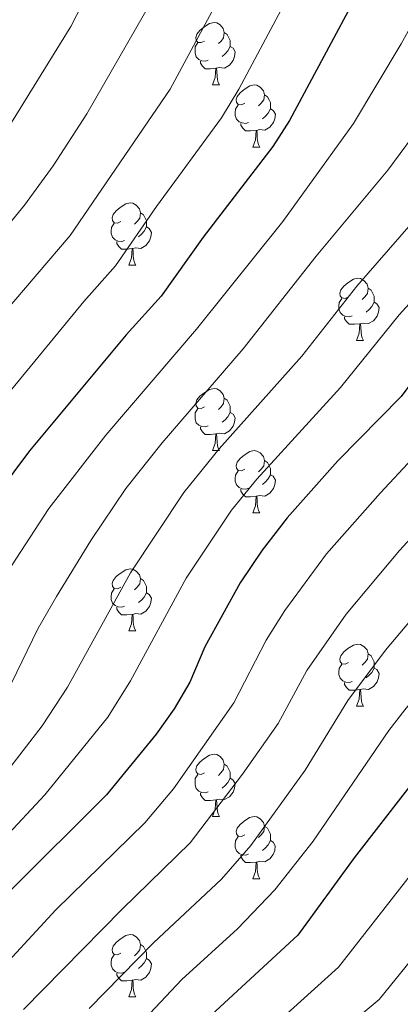
# Model space of a CAD drawing. Units: metres. Extents: x 592857 to 597353, y 4733289 to 4736320.
# Drawn here: x 593967 to 594029, y 4735244 to 4735403 of the extents above; entities that cross this region are included whole.
import ezdxf

# ---------------------------------------------------------------- set-up
doc = ezdxf.new("R2010")
doc.units = ezdxf.units.M
doc.header["$MEASUREMENT"] = 0
for name, color, linetype, lineweight in [('Level 36', 19, 'Continuous', 40), ('Level 4', 36, 'Continuous', 30), ('Level 5', 36, 'Continuous', 0)]:
    doc.layers.add(name, color=color, linetype=linetype, lineweight=lineweight)

msp = doc.modelspace()

# ---------------------------------------------------------------- linework, layer by layer
at = {"layer": 'Level 36', "color": 92, "linetype": 'Continuous', "lineweight": 0}
for points in [[(593997.27, 4735399.17, 0.01), (593996.74, 4735398.91, 0.01), (593996.21, 4735398.96, 0.01), (593995.94, 4735399.33, 0.01), (593995.89, 4735399.76, 0.01), (593996.05, 4735400.28, 0.01), (593996.53, 4735400.87, 0.01), (593997.16, 4735401.4, 0.01), (593998.06, 4735401.99, 0.01), (593998.81, 4735402.15, 0.01), (593999.23, 4735402.09, 0.01), (593999.76, 4735401.78, 0.01), (594000.29, 4735401.19, 0.01), (594000.45, 4735400.55, 0.01), (594000.34, 4735399.7, 0.01), (593999.92, 4735399.17, 0.01), (593999.5, 4735398.75, 0.01)], [(594000.45, 4735400.55, 0.01), (594000.93, 4735400.24, 0.01), (594001.24, 4735399.6, 0.01), (594001.4, 4735399.28, 0.01), (594001.4, 4735398.7, 0.01), (594001.4, 4735398.27, 0.01), (594001.03, 4735397.58, 0.01), (594000.61, 4735397.1, 0.01), (594000.13, 4735396.68, 0.01)], [(593997.85, 4735396.09, 0.01), (593997.43, 4735395.93, 0.01), (593996.84, 4735395.99, 0.01), (593996.37, 4735396.2, 0.01), (593995.94, 4735396.63, 0.01), (593995.73, 4735397.21, 0.01), (593995.73, 4735397.63, 0.01), (593995.78, 4735398.22, 0.01), (593996.21, 4735398.91, 0.01)], [(594001.4, 4735398.27, 0.01), (594001.86, 4735398.02, 0.01), (594002.2, 4735397.41, 0.01), (594002.09, 4735396.68, 0.01), (594001.88, 4735396.04, 0.01), (594001.3, 4735395.3, 0.01), (594000.5, 4735394.82, 0.01), (593999.65, 4735394.93, 0.01), (593999.22, 4735394.8, 0.01)], [(593999.11, 4735394.8, 0.01), (593998.22, 4735394.71, 0.01), (593997.38, 4735394.71, 0.01), (593996.95, 4735395.14, 0.01), (593996.63, 4735395.62, 0.01), (593996.63, 4735395.93, 0.01)], [(593998.57, 4735392.11, 0.01), (593999, 4735393.27, 0.01), (593999.11, 4735394.8, 0.01), (593999.22, 4735394.8, 0.01), (593999.26, 4735394.21, 0.01), (593999.29, 4735393.53, 0.01), (593999.36, 4735392.91, 0.01), (593999.48, 4735392.51, 0.01), (593999.69, 4735392.11, 0.01)], [(593998.57, 4735392.11, 0.01), (593999.69, 4735392.11, 0.01)], [(594003.74, 4735389.14, 0.01), (594003.21, 4735388.87, 0.01), (594002.68, 4735388.93, 0.01), (594002.42, 4735389.3, 0.01), (594002.36, 4735389.72, 0.01), (594002.52, 4735390.24, 0.01), (594003, 4735390.84, 0.01), (594003.64, 4735391.37, 0.01), (594004.54, 4735391.95, 0.01), (594005.28, 4735392.11, 0.01), (594005.71, 4735392.06, 0.01), (594006.24, 4735391.74, 0.01), (594006.77, 4735391.16, 0.01), (594006.93, 4735390.52, 0.01), (594006.82, 4735389.67, 0.01), (594006.39, 4735389.14, 0.01), (594005.97, 4735388.71, 0.01)], [(594006.93, 4735390.52, 0.01), (594007.4, 4735390.2, 0.01), (594007.72, 4735389.56, 0.01), (594007.88, 4735389.24, 0.01), (594007.88, 4735388.66, 0.01), (594007.88, 4735388.24, 0.01), (594007.51, 4735387.55, 0.01), (594007.09, 4735387.07, 0.01), (594006.61, 4735386.65, 0.01)], [(594004.33, 4735386.06, 0.01), (594003.9, 4735385.9, 0.01), (594003.32, 4735385.96, 0.01), (594002.84, 4735386.17, 0.01), (594002.42, 4735386.59, 0.01), (594002.2, 4735387.18, 0.01), (594002.2, 4735387.6, 0.01), (594002.26, 4735388.18, 0.01), (594002.68, 4735388.87, 0.01)], [(594007.88, 4735388.24, 0.01), (594008.33, 4735387.99, 0.01), (594008.68, 4735387.37, 0.01), (594008.57, 4735386.65, 0.01), (594008.36, 4735386.01, 0.01), (594007.77, 4735385.27, 0.01), (594006.98, 4735384.79, 0.01), (594006.13, 4735384.89, 0.01), (594005.7, 4735384.76, 0.01)], [(594005.59, 4735384.76, 0.01), (594004.7, 4735384.68, 0.01), (594003.85, 4735384.68, 0.01), (594003.43, 4735385.11, 0.01), (594003.11, 4735385.58, 0.01), (594003.11, 4735385.9, 0.01)], [(594005.04, 4735382.08, 0.01), (594005.48, 4735383.24, 0.01), (594005.59, 4735384.76, 0.01), (594005.7, 4735384.76, 0.01), (594005.73, 4735384.18, 0.01), (594005.77, 4735383.49, 0.01), (594005.84, 4735382.88, 0.01), (594005.95, 4735382.48, 0.01), (594006.17, 4735382.08, 0.01)], [(594005.04, 4735382.08, 0.01), (594006.17, 4735382.08, 0.01)], [(593983.76, 4735370.09, 0.01), (593983.23, 4735369.82, 0.01), (593982.7, 4735369.88, 0.01), (593982.44, 4735370.25, 0.01), (593982.38, 4735370.67, 0.01), (593982.54, 4735371.19, 0.01), (593983.02, 4735371.79, 0.01), (593983.66, 4735372.32, 0.01), (593984.56, 4735372.9, 0.01), (593985.3, 4735373.06, 0.01), (593985.73, 4735373.01, 0.01), (593986.26, 4735372.69, 0.01), (593986.79, 4735372.11, 0.01), (593986.95, 4735371.47, 0.01), (593986.84, 4735370.62, 0.01), (593986.41, 4735370.09, 0.01), (593985.99, 4735369.66, 0.01)], [(593986.95, 4735371.47, 0.01), (593987.42, 4735371.15, 0.01), (593987.74, 4735370.51, 0.01), (593987.9, 4735370.19, 0.01), (593987.9, 4735369.61, 0.01), (593987.9, 4735369.19, 0.01), (593987.53, 4735368.5, 0.01), (593987.11, 4735368.02, 0.01), (593986.63, 4735367.6, 0.01)], [(593984.35, 4735367.01, 0.01), (593983.92, 4735366.85, 0.01), (593983.34, 4735366.91, 0.01), (593982.86, 4735367.12, 0.01), (593982.44, 4735367.54, 0.01), (593982.22, 4735368.13, 0.01), (593982.22, 4735368.55, 0.01), (593982.28, 4735369.13, 0.01), (593982.7, 4735369.82, 0.01)], [(593987.9, 4735369.19, 0.01), (593988.35, 4735368.94, 0.01), (593988.7, 4735368.32, 0.01), (593988.59, 4735367.6, 0.01), (593988.38, 4735366.96, 0.01), (593987.79, 4735366.22, 0.01), (593987, 4735365.74, 0.01), (593986.15, 4735365.84, 0.01), (593985.72, 4735365.71, 0.01)], [(593985.61, 4735365.71, 0.01), (593984.72, 4735365.63, 0.01), (593983.87, 4735365.63, 0.01), (593983.45, 4735366.06, 0.01), (593983.13, 4735366.53, 0.01), (593983.13, 4735366.85, 0.01)], [(593985.06, 4735363.03, 0.01), (593985.5, 4735364.19, 0.01), (593985.61, 4735365.71, 0.01), (593985.72, 4735365.71, 0.01), (593985.75, 4735365.13, 0.01), (593985.79, 4735364.44, 0.01), (593985.86, 4735363.83, 0.01), (593985.97, 4735363.43, 0.01), (593986.19, 4735363.03, 0.01)], [(593985.06, 4735363.03, 0.01), (593986.19, 4735363.03, 0.01)], [(594020.45, 4735357.95, 0.01), (594019.93, 4735357.68, 0.01), (594019.39, 4735357.74, 0.01), (594019.13, 4735358.11, 0.01), (594019.07, 4735358.53, 0.01), (594019.23, 4735359.05, 0.01), (594019.71, 4735359.65, 0.01), (594020.35, 4735360.18, 0.01), (594021.25, 4735360.76, 0.01), (594021.99, 4735360.92, 0.01), (594022.42, 4735360.87, 0.01), (594022.95, 4735360.55, 0.01), (594023.48, 4735359.97, 0.01), (594023.64, 4735359.33, 0.01), (594023.53, 4735358.48, 0.01), (594023.11, 4735357.95, 0.01), (594022.69, 4735357.52, 0.01)], [(594023.64, 4735359.33, 0.01), (594024.11, 4735359.01, 0.01), (594024.43, 4735358.37, 0.01), (594024.59, 4735358.05, 0.01), (594024.59, 4735357.47, 0.01), (594024.59, 4735357.05, 0.01), (594024.22, 4735356.36, 0.01), (594023.8, 4735355.88, 0.01), (594023.32, 4735355.46, 0.01)], [(594021.04, 4735354.87, 0.01), (594020.61, 4735354.71, 0.01), (594020.03, 4735354.77, 0.01), (594019.55, 4735354.98, 0.01), (594019.13, 4735355.4, 0.01), (594018.91, 4735355.99, 0.01), (594018.91, 4735356.41, 0.01), (594018.97, 4735356.99, 0.01), (594019.39, 4735357.68, 0.01)], [(594024.59, 4735357.05, 0.01), (594025.05, 4735356.8, 0.01), (594025.39, 4735356.18, 0.01), (594025.28, 4735355.46, 0.01), (594025.07, 4735354.82, 0.01), (594024.49, 4735354.08, 0.01), (594023.69, 4735353.6, 0.01), (594022.84, 4735353.7, 0.01), (594022.41, 4735353.57, 0.01)], [(594022.3, 4735353.57, 0.01), (594021.41, 4735353.49, 0.01), (594020.57, 4735353.49, 0.01), (594020.14, 4735353.92, 0.01), (594019.82, 4735354.39, 0.01), (594019.82, 4735354.71, 0.01)], [(594021.75, 4735350.89, 0.01), (594022.19, 4735352.05, 0.01), (594022.3, 4735353.57, 0.01), (594022.41, 4735353.57, 0.01), (594022.44, 4735352.99, 0.01), (594022.48, 4735352.3, 0.01), (594022.55, 4735351.69, 0.01), (594022.66, 4735351.29, 0.01), (594022.88, 4735350.89, 0.01)], [(594021.75, 4735350.89, 0.01), (594022.88, 4735350.89, 0.01)], [(593997.27, 4735340.18, 0.01), (593996.74, 4735339.91, 0.01), (593996.21, 4735339.97, 0.01), (593995.94, 4735340.34, 0.01), (593995.89, 4735340.77, 0.01), (593996.05, 4735341.29, 0.01), (593996.53, 4735341.88, 0.01), (593997.16, 4735342.41, 0.01), (593998.06, 4735342.99, 0.01), (593998.81, 4735343.15, 0.01), (593999.23, 4735343.1, 0.01), (593999.76, 4735342.79, 0.01), (594000.29, 4735342.2, 0.01), (594000.45, 4735341.56, 0.01), (594000.34, 4735340.71, 0.01), (593999.92, 4735340.18, 0.01), (593999.5, 4735339.75, 0.01)], [(594000.45, 4735341.56, 0.01), (594000.93, 4735341.25, 0.01), (594001.24, 4735340.61, 0.01), (594001.4, 4735340.29, 0.01), (594001.4, 4735339.71, 0.01), (594001.4, 4735339.28, 0.01), (594001.03, 4735338.59, 0.01), (594000.61, 4735338.11, 0.01), (594000.13, 4735337.69, 0.01)], [(593997.85, 4735337.1, 0.01), (593997.43, 4735336.94, 0.01), (593996.84, 4735337, 0.01), (593996.37, 4735337.21, 0.01), (593995.94, 4735337.63, 0.01), (593995.73, 4735338.22, 0.01), (593995.73, 4735338.64, 0.01), (593995.78, 4735339.23, 0.01), (593996.21, 4735339.91, 0.01)], [(594001.4, 4735339.28, 0.01), (594001.86, 4735339.03, 0.01), (594002.2, 4735338.41, 0.01), (594002.09, 4735337.69, 0.01), (594001.88, 4735337.05, 0.01), (594001.3, 4735336.31, 0.01), (594000.5, 4735335.83, 0.01), (593999.65, 4735335.93, 0.01), (593999.22, 4735335.81, 0.01)], [(593999.11, 4735335.81, 0.01), (593998.22, 4735335.72, 0.01), (593997.38, 4735335.72, 0.01), (593996.95, 4735336.15, 0.01), (593996.63, 4735336.63, 0.01), (593996.63, 4735336.94, 0.01)], [(593998.57, 4735333.12, 0.01), (593999, 4735334.28, 0.01), (593999.11, 4735335.81, 0.01), (593999.22, 4735335.81, 0.01), (593999.26, 4735335.22, 0.01), (593999.29, 4735334.53, 0.01), (593999.36, 4735333.92, 0.01), (593999.48, 4735333.52, 0.01), (593999.69, 4735333.12, 0.01)], [(593998.57, 4735333.12, 0.01), (593999.69, 4735333.12, 0.01)], [(594003.74, 4735330.15, 0.01), (594003.21, 4735329.88, 0.01), (594002.68, 4735329.93, 0.01), (594002.42, 4735330.31, 0.01), (594002.36, 4735330.73, 0.01), (594002.52, 4735331.25, 0.01), (594003, 4735331.85, 0.01), (594003.64, 4735332.37, 0.01), (594004.54, 4735332.96, 0.01), (594005.28, 4735333.12, 0.01), (594005.71, 4735333.06, 0.01), (594006.24, 4735332.75, 0.01), (594006.77, 4735332.16, 0.01), (594006.93, 4735331.52, 0.01), (594006.82, 4735330.67, 0.01), (594006.39, 4735330.14, 0.01), (594005.97, 4735329.72, 0.01)], [(594006.93, 4735331.52, 0.01), (594007.4, 4735331.21, 0.01), (594007.72, 4735330.57, 0.01), (594007.88, 4735330.25, 0.01), (594007.88, 4735329.67, 0.01), (594007.88, 4735329.24, 0.01), (594007.51, 4735328.55, 0.01), (594007.09, 4735328.07, 0.01), (594006.61, 4735327.65, 0.01)], [(594004.33, 4735327.07, 0.01), (594003.9, 4735326.91, 0.01), (594003.32, 4735326.97, 0.01), (594002.84, 4735327.17, 0.01), (594002.42, 4735327.6, 0.01), (594002.2, 4735328.19, 0.01), (594002.2, 4735328.61, 0.01), (594002.26, 4735329.19, 0.01), (594002.68, 4735329.88, 0.01)], [(594007.88, 4735329.24, 0.01), (594008.33, 4735328.99, 0.01), (594008.68, 4735328.38, 0.01), (594008.57, 4735327.65, 0.01), (594008.36, 4735327.01, 0.01), (594007.77, 4735326.27, 0.01), (594006.98, 4735325.79, 0.01), (594006.13, 4735325.9, 0.01), (594005.7, 4735325.77, 0.01)], [(594005.59, 4735325.77, 0.01), (594004.7, 4735325.68, 0.01), (594003.85, 4735325.69, 0.01), (594003.43, 4735326.11, 0.01), (594003.11, 4735326.59, 0.01), (594003.11, 4735326.91, 0.01)], [(594005.04, 4735323.08, 0.01), (594005.48, 4735324.24, 0.01), (594005.59, 4735325.77, 0.01), (594005.7, 4735325.77, 0.01), (594005.73, 4735325.18, 0.01), (594005.77, 4735324.5, 0.01), (594005.84, 4735323.88, 0.01), (594005.95, 4735323.48, 0.01), (594006.17, 4735323.08, 0.01)], [(594005.04, 4735323.08, 0.01), (594006.17, 4735323.08, 0.01)], [(593983.76, 4735311.1, 0.01), (593983.23, 4735310.83, 0.01), (593982.7, 4735310.89, 0.01), (593982.44, 4735311.26, 0.01), (593982.38, 4735311.68, 0.01), (593982.54, 4735312.2, 0.01), (593983.02, 4735312.8, 0.01), (593983.66, 4735313.33, 0.01), (593984.56, 4735313.91, 0.01), (593985.3, 4735314.07, 0.01), (593985.73, 4735314.02, 0.01), (593986.26, 4735313.7, 0.01), (593986.79, 4735313.12, 0.01), (593986.95, 4735312.48, 0.01), (593986.84, 4735311.63, 0.01), (593986.41, 4735311.1, 0.01), (593985.99, 4735310.67, 0.01)], [(593986.95, 4735312.48, 0.01), (593987.42, 4735312.16, 0.01), (593987.74, 4735311.52, 0.01), (593987.9, 4735311.2, 0.01), (593987.9, 4735310.62, 0.01), (593987.9, 4735310.2, 0.01), (593987.53, 4735309.51, 0.01), (593987.11, 4735309.03, 0.01), (593986.63, 4735308.61, 0.01)], [(593984.35, 4735308.02, 0.01), (593983.92, 4735307.86, 0.01), (593983.34, 4735307.92, 0.01), (593982.86, 4735308.13, 0.01), (593982.44, 4735308.55, 0.01), (593982.22, 4735309.14, 0.01), (593982.22, 4735309.56, 0.01), (593982.28, 4735310.14, 0.01), (593982.7, 4735310.83, 0.01)], [(593987.9, 4735310.2, 0.01), (593988.35, 4735309.95, 0.01), (593988.7, 4735309.33, 0.01), (593988.59, 4735308.61, 0.01), (593988.38, 4735307.97, 0.01), (593987.79, 4735307.23, 0.01), (593987, 4735306.75, 0.01), (593986.15, 4735306.85, 0.01), (593985.72, 4735306.72, 0.01)], [(593985.61, 4735306.72, 0.01), (593984.72, 4735306.64, 0.01), (593983.87, 4735306.64, 0.01), (593983.45, 4735307.07, 0.01), (593983.13, 4735307.54, 0.01), (593983.13, 4735307.86, 0.01)], [(593985.06, 4735304.04, 0.01), (593985.5, 4735305.2, 0.01), (593985.61, 4735306.72, 0.01), (593985.72, 4735306.72, 0.01), (593985.75, 4735306.14, 0.01), (593985.79, 4735305.45, 0.01), (593985.86, 4735304.84, 0.01), (593985.97, 4735304.44, 0.01), (593986.19, 4735304.04, 0.01)], [(593985.06, 4735304.04, 0.01), (593986.19, 4735304.04, 0.01)], [(594020.45, 4735298.96, 0.01), (594019.92, 4735298.69, 0.01), (594019.39, 4735298.75, 0.01), (594019.13, 4735299.12, 0.01), (594019.07, 4735299.54, 0.01), (594019.23, 4735300.06, 0.01), (594019.71, 4735300.66, 0.01), (594020.35, 4735301.19, 0.01), (594021.25, 4735301.77, 0.01), (594021.99, 4735301.93, 0.01), (594022.42, 4735301.88, 0.01), (594022.95, 4735301.56, 0.01), (594023.48, 4735300.98, 0.01), (594023.64, 4735300.34, 0.01), (594023.53, 4735299.49, 0.01), (594023.1, 4735298.96, 0.01), (594022.68, 4735298.53, 0.01)], [(594023.64, 4735300.34, 0.01), (594024.11, 4735300.02, 0.01), (594024.43, 4735299.38, 0.01), (594024.59, 4735299.06, 0.01), (594024.59, 4735298.48, 0.01), (594024.59, 4735298.06, 0.01), (594024.22, 4735297.37, 0.01), (594023.8, 4735296.89, 0.01), (594023.32, 4735296.47, 0.01)], [(594021.04, 4735295.88, 0.01), (594020.61, 4735295.72, 0.01), (594020.03, 4735295.78, 0.01), (594019.55, 4735295.99, 0.01), (594019.13, 4735296.41, 0.01), (594018.91, 4735297, 0.01), (594018.91, 4735297.42, 0.01), (594018.97, 4735298, 0.01), (594019.39, 4735298.69, 0.01)], [(594024.59, 4735298.06, 0.01), (594025.04, 4735297.81, 0.01), (594025.39, 4735297.19, 0.01), (594025.28, 4735296.47, 0.01), (594025.07, 4735295.83, 0.01), (594024.48, 4735295.09, 0.01), (594023.69, 4735294.61, 0.01), (594022.84, 4735294.71, 0.01), (594022.41, 4735294.58, 0.01)], [(594022.3, 4735294.58, 0.01), (594021.41, 4735294.5, 0.01), (594020.56, 4735294.5, 0.01), (594020.14, 4735294.93, 0.01), (594019.82, 4735295.4, 0.01), (594019.82, 4735295.72, 0.01)], [(594021.75, 4735291.9, 0.01), (594022.19, 4735293.06, 0.01), (594022.3, 4735294.58, 0.01), (594022.41, 4735294.58, 0.01), (594022.44, 4735294, 0.01), (594022.48, 4735293.31, 0.01), (594022.55, 4735292.7, 0.01), (594022.66, 4735292.3, 0.01), (594022.88, 4735291.9, 0.01)], [(594021.75, 4735291.9, 0.01), (594022.88, 4735291.9, 0.01)], [(593997.27, 4735281.19, 0.01), (593996.73, 4735280.92, 0.01), (593996.21, 4735280.98, 0.01), (593995.94, 4735281.35, 0.01), (593995.89, 4735281.77, 0.01), (593996.05, 4735282.29, 0.01), (593996.53, 4735282.89, 0.01), (593997.16, 4735283.42, 0.01), (593998.06, 4735284, 0.01), (593998.81, 4735284.16, 0.01), (593999.23, 4735284.11, 0.01), (593999.76, 4735283.79, 0.01), (594000.29, 4735283.21, 0.01), (594000.45, 4735282.57, 0.01), (594000.34, 4735281.72, 0.01), (593999.91, 4735281.19, 0.01), (593999.49, 4735280.76, 0.01)], [(594000.45, 4735282.57, 0.01), (594000.93, 4735282.25, 0.01), (594001.24, 4735281.61, 0.01), (594001.4, 4735281.29, 0.01), (594001.4, 4735280.71, 0.01), (594001.4, 4735280.29, 0.01), (594001.03, 4735279.6, 0.01), (594000.61, 4735279.12, 0.01), (594000.13, 4735278.7, 0.01)], [(593997.85, 4735278.11, 0.01), (593997.43, 4735277.95, 0.01), (593996.84, 4735278.01, 0.01), (593996.37, 4735278.22, 0.01), (593995.94, 4735278.64, 0.01), (593995.73, 4735279.23, 0.01), (593995.73, 4735279.65, 0.01), (593995.78, 4735280.23, 0.01), (593996.21, 4735280.92, 0.01)], [(594001.4, 4735280.29, 0.01), (594001.85, 4735280.04, 0.01), (594002.2, 4735279.42, 0.01), (594002.09, 4735278.7, 0.01), (594001.88, 4735278.06, 0.01), (594001.29, 4735277.32, 0.01), (594000.5, 4735276.84, 0.01), (593999.65, 4735276.94, 0.01), (593999.22, 4735276.81, 0.01)], [(593999.11, 4735276.81, 0.01), (593998.22, 4735276.73, 0.01), (593997.37, 4735276.73, 0.01), (593996.95, 4735277.16, 0.01), (593996.63, 4735277.63, 0.01), (593996.63, 4735277.95, 0.01)], [(593998.57, 4735274.13, 0.01), (593999, 4735275.29, 0.01), (593999.11, 4735276.81, 0.01), (593999.22, 4735276.81, 0.01), (593999.25, 4735276.23, 0.01), (593999.29, 4735275.54, 0.01), (593999.36, 4735274.93, 0.01), (593999.47, 4735274.53, 0.01), (593999.69, 4735274.13, 0.01)], [(593998.57, 4735274.13, 0.01), (593999.69, 4735274.13, 0.01)], [(594003.74, 4735271.15, 0.01), (594003.21, 4735270.89, 0.01), (594002.68, 4735270.94, 0.01), (594002.41, 4735271.31, 0.01), (594002.36, 4735271.74, 0.01), (594002.52, 4735272.26, 0.01), (594003, 4735272.85, 0.01), (594003.63, 4735273.38, 0.01), (594004.53, 4735273.97, 0.01), (594005.28, 4735274.13, 0.01), (594005.71, 4735274.07, 0.01), (594006.23, 4735273.76, 0.01), (594006.77, 4735273.17, 0.01), (594006.93, 4735272.53, 0.01), (594006.81, 4735271.68, 0.01), (594006.39, 4735271.15, 0.01), (594005.97, 4735270.73, 0.01)], [(594006.93, 4735272.53, 0.01), (594007.4, 4735272.22, 0.01), (594007.71, 4735271.58, 0.01), (594007.87, 4735271.26, 0.01), (594007.87, 4735270.68, 0.01), (594007.87, 4735270.25, 0.01), (594007.51, 4735269.56, 0.01), (594007.09, 4735269.08, 0.01), (594006.61, 4735268.66, 0.01)], [(594004.33, 4735268.07, 0.01), (594003.9, 4735267.91, 0.01), (594003.31, 4735267.97, 0.01), (594002.84, 4735268.18, 0.01), (594002.41, 4735268.61, 0.01), (594002.2, 4735269.19, 0.01), (594002.2, 4735269.61, 0.01), (594002.25, 4735270.2, 0.01), (594002.68, 4735270.89, 0.01)], [(594007.87, 4735270.25, 0.01), (594008.33, 4735270, 0.01), (594008.67, 4735269.39, 0.01), (594008.57, 4735268.66, 0.01), (594008.35, 4735268.02, 0.01), (594007.77, 4735267.28, 0.01), (594006.97, 4735266.8, 0.01), (594006.13, 4735266.91, 0.01), (594005.69, 4735266.78, 0.01)], [(594005.59, 4735266.78, 0.01), (594004.69, 4735266.69, 0.01), (594003.85, 4735266.69, 0.01), (594003.43, 4735267.12, 0.01), (594003.11, 4735267.6, 0.01), (594003.11, 4735267.91, 0.01)], [(594005.04, 4735264.09, 0.01), (594005.47, 4735265.25, 0.01), (594005.59, 4735266.78, 0.01), (594005.69, 4735266.78, 0.01), (594005.73, 4735266.19, 0.01), (594005.77, 4735265.51, 0.01), (594005.83, 4735264.89, 0.01), (594005.95, 4735264.49, 0.01), (594006.17, 4735264.09, 0.01)], [(594005.04, 4735264.09, 0.01), (594006.17, 4735264.09, 0.01)], [(593983.76, 4735252.11, 0.01), (593983.23, 4735251.84, 0.01), (593982.7, 4735251.89, 0.01), (593982.44, 4735252.27, 0.01), (593982.38, 4735252.69, 0.01), (593982.54, 4735253.21, 0.01), (593983.02, 4735253.81, 0.01), (593983.66, 4735254.33, 0.01), (593984.56, 4735254.92, 0.01), (593985.3, 4735255.08, 0.01), (593985.73, 4735255.03, 0.01), (593986.26, 4735254.71, 0.01), (593986.79, 4735254.13, 0.01), (593986.95, 4735253.49, 0.01), (593986.84, 4735252.63, 0.01), (593986.41, 4735252.11, 0.01), (593985.99, 4735251.68, 0.01)], [(593986.95, 4735253.49, 0.01), (593987.42, 4735253.17, 0.01), (593987.74, 4735252.53, 0.01), (593987.9, 4735252.21, 0.01), (593987.9, 4735251.63, 0.01), (593987.9, 4735251.21, 0.01), (593987.53, 4735250.51, 0.01), (593987.11, 4735250.03, 0.01), (593986.63, 4735249.61, 0.01)], [(593984.35, 4735249.03, 0.01), (593983.92, 4735248.87, 0.01), (593983.34, 4735248.93, 0.01), (593982.86, 4735249.13, 0.01), (593982.44, 4735249.56, 0.01), (593982.22, 4735250.15, 0.01), (593982.22, 4735250.57, 0.01), (593982.28, 4735251.15, 0.01), (593982.7, 4735251.84, 0.01)], [(593987.9, 4735251.21, 0.01), (593988.35, 4735250.95, 0.01), (593988.7, 4735250.34, 0.01), (593988.59, 4735249.61, 0.01), (593988.38, 4735248.97, 0.01), (593987.79, 4735248.23, 0.01), (593987, 4735247.75, 0.01), (593986.15, 4735247.86, 0.01), (593985.72, 4735247.73, 0.01)], [(593985.61, 4735247.73, 0.01), (593984.72, 4735247.65, 0.01), (593983.87, 4735247.65, 0.01), (593983.45, 4735248.07, 0.01), (593983.13, 4735248.55, 0.01), (593983.13, 4735248.87, 0.01)], [(593985.06, 4735245.05, 0.01), (593985.5, 4735246.21, 0.01), (593985.61, 4735247.73, 0.01), (593985.72, 4735247.73, 0.01), (593985.75, 4735247.15, 0.01), (593985.79, 4735246.46, 0.01), (593985.86, 4735245.85, 0.01), (593985.97, 4735245.45, 0.01), (593986.19, 4735245.05, 0.01)], [(593985.06, 4735245.05, 0.01), (593986.19, 4735245.05, 0.01)]]:
    msp.add_polyline3d(points, dxfattribs=at)
at = {"layer": 'Level 4', "color": 36, "linetype": 'Continuous', "lineweight": 30}
for points in [[(594082.13, 4735410.35, 725.01), (594077.63, 4735400.87, 725.01), (594068.88, 4735387.09, 725.01), (594063.69, 4735380.11, 725.01), (594060.43, 4735376.32, 725.01), (594034.93, 4735349.88, 725.01), (594028.94, 4735341.86, 725.01), (594018.73, 4735331.47, 725.01), (594010.57, 4735322.27, 725.01), (594006.57, 4735317.07, 725.01), (594003.01, 4735311.8, 725.01), (593997.33, 4735301.5, 725.01), (593994.88, 4735295.8, 725.01), (593992.35, 4735291.48, 725.01), (593989.46, 4735287.4, 725.01), (593981.46, 4735277.61, 725.01), (593965.9, 4735262.07, 725.01), (593956.64, 4735251.4, 725.01), (593952.97, 4735248.03, 725.01), (593944.13, 4735242.49, 725.01)], [(594022.05, 4735407.07, 750.01), (594010.97, 4735386.35, 750.01), (594008.26, 4735382.15, 750.01), (593997.05, 4735367.55, 750.01), (593990.29, 4735358.04, 750.01), (593984.65, 4735351.8, 750.01), (593969.05, 4735333.08, 750.01), (593961.61, 4735323.16, 750.01), (593955.77, 4735313, 750.01), (593950.61, 4735301.08, 750.01), (593941.48, 4735284.92, 750.01), (593938.65, 4735280.8, 750.01), (593933.39, 4735274.48, 750.01), (593927.08, 4735268.33, 750.01), (593920.2, 4735263.44, 750.01), (593910.8, 4735258.28, 750.01), (593906.05, 4735256.7, 750.01), (593883.92, 4735252.28, 750.01), (593878.88, 4735251, 750.01), (593872.6, 4735248.36, 750.01), (593869.06, 4735244.74, 750.01)], [(594124, 4735405.1, 700.01), (594120.61, 4735395.69, 700.01), (594116.45, 4735387.2, 700.01), (594113.73, 4735382.51, 700.01), (594098.73, 4735361.07, 700.01), (594093.13, 4735355.55, 700.01), (594076.68, 4735336.67, 700.01), (594069.32, 4735327.16, 700.01), (594058.53, 4735312.19, 700.01), (594033.53, 4735283.11, 700.01), (594021.4, 4735267.47, 700.01), (594012.32, 4735255, 700.01), (593998.39, 4735242.15, 700.01)]]:
    msp.add_polyline3d(points, dxfattribs=at)
at = {"layer": 'Level 5', "color": 36, "linetype": 'Continuous', "lineweight": 0}
for points in [[(593988.57, 4735426.49, 770.01), (593975.71, 4735401.51, 770.01), (593960.91, 4735377.62, 770.01), (593951.75, 4735366.58, 770.01), (593942.57, 4735354.87, 770.01), (593935.27, 4735345.36, 770.01), (593930.11, 4735337.76, 770.01), (593924.82, 4735327.27, 770.01), (593911.82, 4735304.5, 770.01), (593909.29, 4735298.87, 770.01), (593905.6, 4735293.36, 770.01), (593898.94, 4735286.22, 770.01), (593890.61, 4735279.14, 770.01), (593884.97, 4735275.75, 770.01), (593879.2, 4735273.74, 770.01), (593874.46, 4735272.66, 770.01), (593869.37, 4735270.67, 770.01)], [(594050.23, 4735416.58, 740.01), (594040.78, 4735399.08, 740.01), (594032.75, 4735386.39, 740.01), (594026.83, 4735378.33, 740.01), (594015.27, 4735364.49, 740.01), (594003.49, 4735349.54, 740.01), (593990.44, 4735334.38, 740.01), (593984.6, 4735327.03, 740.01), (593978.95, 4735318.61, 740.01), (593973.42, 4735309.61, 740.01), (593970.4, 4735304.39, 740.01), (593966.15, 4735295.6, 740.01), (593963.54, 4735291.33, 740.01), (593957.76, 4735283.17, 740.01), (593948.26, 4735271.47, 740.01), (593942.79, 4735265.36, 740.01), (593939.22, 4735261.86, 740.01), (593929.67, 4735255.31, 740.01), (593926.77, 4735253.72, 740.01), (593919.67, 4735251.29, 740.01), (593915.21, 4735249, 740.01), (593907.19, 4735246.65, 740.01), (593903, 4735243.16, 740.01)], [(594004.93, 4735416.01, 760.01), (593991.71, 4735391.41, 760.01), (593975.6, 4735367.83, 760.01), (593965, 4735355.35, 760.01), (593955.81, 4735343.97, 760.01), (593948.44, 4735334.26, 760.01), (593944.61, 4735328.29, 760.01), (593935.16, 4735309.54, 760.01), (593923.69, 4735289.42, 760.01), (593919.49, 4735283.92, 760.01), (593914.78, 4735279.08, 760.01), (593909.57, 4735274.83, 760.01), (593900.71, 4735268.71, 760.01), (593893.06, 4735265.73, 760.01), (593886.76, 4735264.47, 760.01), (593875.42, 4735261.09, 760.01), (593860.87, 4735258.27, 760.01)], [(594038.26, 4735415.6, 745.01), (594028.96, 4735398.71, 745.01), (594021.25, 4735385.85, 745.01), (594009.87, 4735370.09, 745.01), (593995.97, 4735352.72, 745.01), (593981.35, 4735335.63, 745.01), (593972.16, 4735323.78, 745.01), (593966.16, 4735314.54, 745.01), (593963.08, 4735308.69, 745.01), (593958.99, 4735299.57, 745.01), (593955.95, 4735293.96, 745.01), (593948.06, 4735282.04, 745.01), (593941.86, 4735274.2, 745.01), (593934.54, 4735266.41, 745.01), (593929.83, 4735262.56, 745.01), (593925.67, 4735259.79, 745.01), (593917.74, 4735256.16, 745.01), (593913.35, 4735253.74, 745.01), (593903.05, 4735250.96, 745.01), (593899.92, 4735248.92, 745.01), (593895.24, 4735247.18, 745.01), (593882.8, 4735244.28, 745.01), (593878.2, 4735242.5, 745.01)], [(594060.19, 4735412.97, 735.01), (594053.92, 4735401.24, 735.01), (594047.33, 4735390.94, 735.01), (594037.1, 4735377.21, 735.01), (594021.83, 4735359.62, 735.01), (594012.92, 4735348.37, 735.01), (593999.65, 4735333.4, 735.01), (593993.95, 4735326.35, 735.01), (593985.35, 4735313.42, 735.01), (593975.21, 4735294.99, 735.01), (593971.12, 4735288.72, 735.01), (593965, 4735280.81, 735.01), (593951.36, 4735265, 735.01), (593943.47, 4735256.97, 735.01), (593939.38, 4735254.1, 735.01), (593932.98, 4735250.31, 735.01), (593930.07, 4735248.87, 735.01), (593921.59, 4735246.42, 735.01), (593917.08, 4735244.25, 735.01), (593911.33, 4735242.33, 735.01)], [(594013.49, 4735411.54, 755.01), (594002.8, 4735391.41, 755.01), (593999.98, 4735386.78, 755.01), (593989.5, 4735372.51, 755.01), (593982.94, 4735362.93, 755.01), (593977.8, 4735357.17, 755.01), (593962.43, 4735338.53, 755.01), (593955.02, 4735328.71, 755.01), (593948.03, 4735316.56, 755.01), (593942.88, 4735305.31, 755.01), (593931.17, 4735285.11, 755.01), (593926.45, 4735279.2, 755.01), (593920.93, 4735273.7, 755.01), (593914.88, 4735269.13, 755.01), (593905.76, 4735263.49, 755.01), (593897.1, 4735260.73, 755.01), (593877.42, 4735256.33, 755.01), (593862.13, 4735249.71, 755.01)], [(594107.53, 4735407.92, 710.01), (594105.22, 4735401.55, 710.01), (594100.86, 4735392.55, 710.01), (594093.94, 4735381.39, 710.01), (594088.91, 4735374.51, 710.01), (594079.3, 4735362.99, 710.01), (594058.17, 4735339.14, 710.01), (594043.49, 4735320.23, 710.01), (594033.34, 4735309.17, 710.01), (594026.41, 4735300.97, 710.01), (594020.35, 4735292.83, 710.01), (594013.49, 4735281.62, 710.01), (594004.72, 4735269.43, 710.01), (593999.98, 4735264.04, 710.01), (593989.05, 4735253.77, 710.01), (593978.68, 4735243.18, 710.01)], [(593988.85, 4735405.74, 765.01), (593978.32, 4735387.43, 765.01), (593972.86, 4735379.05, 765.01), (593968.25, 4735372.72, 765.01), (593949.25, 4735349.51, 765.01), (593939, 4735335.7, 765.01), (593934.97, 4735328.63, 765.01), (593928.24, 4735315.23, 765.01), (593919.24, 4735299.61, 765.01), (593916.21, 4735293.73, 765.01), (593913.36, 4735289.62, 765.01), (593909.15, 4735284.97, 765.01), (593900.4, 4735277.35, 765.01), (593895.66, 4735273.93, 765.01), (593891.23, 4735271.63, 765.01), (593884.27, 4735269, 765.01), (593879.49, 4735267.51, 765.01), (593870.71, 4735265.64, 765.01), (593865.72, 4735265.41, 765.01)], [(594068.16, 4735405.45, 730.01), (594063.15, 4735396.79, 730.01), (594056.67, 4735386.97, 730.01), (594048.51, 4735376.91, 730.01), (594028.61, 4735355.02, 730.01), (594019.18, 4735343.33, 730.01), (594005.72, 4735328.54, 730.01), (594001.59, 4735323.53, 730.01), (593994.28, 4735312.55, 730.01), (593985.34, 4735296, 730.01), (593981.69, 4735290.13, 730.01), (593971.54, 4735277.63, 730.01), (593960.45, 4735265.81, 730.01), (593952.19, 4735256.24, 730.01), (593948.57, 4735252.79, 730.01), (593944.23, 4735249.74, 730.01), (593936.3, 4735245.3, 730.01), (593933.35, 4735244.01, 730.01), (593923.65, 4735241.6, 730.01)], [(594115.82, 4735406.51, 705.01), (594112.91, 4735398.62, 705.01), (594108.53, 4735389.63, 705.01), (594101.09, 4735377.75, 705.01), (594095.58, 4735370.32, 705.01), (594069.36, 4735340.11, 705.01), (594059.5, 4735327.66, 705.01), (594052.61, 4735318.13, 705.01), (594036.13, 4735299.32, 705.01), (594029.53, 4735291.33, 705.01), (594026.94, 4735287.97, 705.01), (594014.78, 4735270.16, 705.01), (594008.61, 4735262.29, 705.01), (594002.59, 4735255.99, 705.01), (593993.59, 4735247.83, 705.01), (593986.71, 4735240.55, 705.01)], [(594143.46, 4735406.89, 690.01), (594141.75, 4735401.16, 690.01), (594136.87, 4735389.82, 690.01), (594131.78, 4735380.5, 690.01), (594117.82, 4735359.6, 690.01), (594111.95, 4735351.84, 690.01), (594104.03, 4735343.91, 690.01), (594098.93, 4735337.91, 690.01), (594089.8, 4735326.03, 690.01), (594083.24, 4735316.94, 690.01), (594072.43, 4735300.45, 690.01), (594069.37, 4735296.45, 690.01), (594047.38, 4735271.77, 690.01), (594025.39, 4735244.62, 690.01), (594018.93, 4735239.17, 690.01)], [(594097.58, 4735404.63, 715.01), (594093.19, 4735395.47, 715.01), (594086.74, 4735385.05, 715.01), (594079.17, 4735374.75, 715.01), (594072.14, 4735366.55, 715.01), (594055.29, 4735348.08, 715.01), (594039.45, 4735328.73, 715.01), (594028.69, 4735317.01, 715.01), (594020.11, 4735306.75, 715.01), (594013.77, 4735297.69, 715.01), (594009.12, 4735289.14, 715.01), (594003.38, 4735280.95, 715.01), (593994.97, 4735269.87, 715.01), (593983.99, 4735259.19, 715.01), (593968.07, 4735242.98, 715.01)], [(594087.82, 4735402.83, 720.01), (594085.53, 4735398.39, 720.01), (594076.75, 4735384.57, 720.01), (594069.57, 4735375.2, 720.01), (594062.91, 4735367.74, 720.01), (594045.61, 4735349.68, 720.01), (594041.81, 4735345.34, 720.01), (594035.85, 4735337.3, 720.01), (594025.6, 4735326.34, 720.01), (594016.9, 4735316.47, 720.01), (594010.2, 4735307.32, 720.01), (594007.18, 4735302.56, 720.01), (594002, 4735292.47, 720.01), (593992.25, 4735278.61, 720.01), (593987.63, 4735273.09, 720.01), (593973.33, 4735259.1, 720.01), (593962.48, 4735247.33, 720.01), (593956.92, 4735243.96, 720.01), (593932.96, 4735233.72, 720.01)], [(594132.87, 4735403.13, 695.01), (594128.74, 4735392.75, 695.01), (594124.11, 4735383.85, 695.01), (594118.32, 4735374.82, 695.01), (594105.34, 4735356.46, 695.01), (594098.57, 4735349.73, 695.01), (594083.24, 4735331.35, 695.01), (594076.28, 4735322.05, 695.01), (594065.48, 4735306.32, 695.01), (594040.46, 4735277.44, 695.01), (594018.86, 4735249.81, 695.01), (594005.59, 4735237.83, 695.01)]]:
    msp.add_polyline3d(points, dxfattribs=at)

doc.saveas('drawing.dxf')
